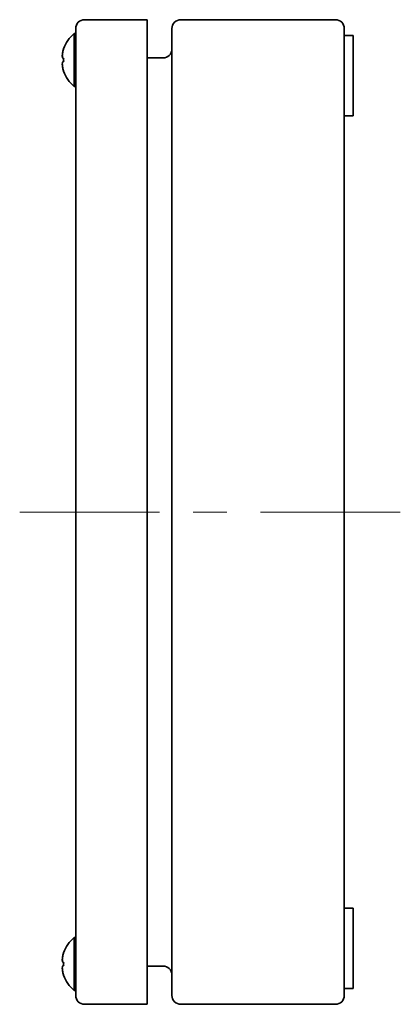
# Model space of a CAD drawing. Units: millimetres. Extents: x 72 to 5256, y 40 to 1445.
# Drawn here: x 945 to 1030, y 787 to 1007 of the extents above; entities that cross this region are included whole.
import ezdxf

# ---------------------------------------------------------------- set-up
doc = ezdxf.new("R2010")
doc.units = ezdxf.units.MM
doc.header["$LTSCALE"] = 5
doc.layers.add('Centerline (ISO)', color=131, linetype='Continuous', lineweight=18)
doc.layers.add('Visible (ISO)', color=7, linetype='Continuous', lineweight=35)

msp = doc.modelspace()

# ---------------------------------------------------------------- linework, layer by layer
at = {"layer": 'Centerline (ISO)'}
for p, q in [((957.0306, 896.5252), (944.5306, 896.5252)), ((957.0306, 896.5252), (969.5306, 896.5252)), ((1017.0306, 896.5252), (1004.5306, 896.5252)), ((1017.0306, 896.5252), (1029.5306, 896.5252))]:
    msp.add_line(p, q, dxfattribs=at)
at = {"layer": 'Centerline (ISO)', "linetype": 'Continuous'}
for p, q in [((969.5306, 896.5252), (975.7806, 896.5252)), ((983.2806, 896.5252), (990.7806, 896.5252)), ((998.2806, 896.5252), (1005.0306, 896.5252))]:
    msp.add_line(p, q, dxfattribs=at)
at = {"layer": 'Visible (ISO)'}
for p, q in [((973.0306, 1006.5252), (959.0306, 1006.5252)), ((973.0306, 1006.5252), (973.0306, 1004.5252)), ((1015.0306, 1006.5252), (980.5306, 1006.5252)), ((956.6828, 991.6252), (956.6828, 1003.4252)), ((956.6828, 1003.4252), (957.0306, 1003.4252)), ((957.0306, 1004.5252), (957.0306, 788.5252)), ((973.0306, 1004.5252), (973.0306, 788.5252)), ((978.5306, 1004.5252), (978.5306, 788.5252)), ((1017.0306, 1003.0252), (1017.0306, 1004.5252)), ((1019.0306, 1003.0252), (1017.0306, 1003.0252)), ((1017.0306, 1003.0252), (1017.0306, 998.0252)), ((1019.0306, 1003.0252), (1019.0306, 998.0252)), ((976.5306, 997.9752), (973.0306, 997.9752)), ((1017.0306, 990.0252), (1017.0306, 998.0252)), ((1019.0306, 990.0252), (1019.0306, 998.0252)), ((956.6828, 991.6252), (957.0306, 991.6252)), ((1017.0306, 990.0252), (1017.0306, 985.0252)), ((1019.0306, 990.0252), (1019.0306, 985.0252)), ((1017.0306, 808.0252), (1017.0306, 985.0252)), ((1019.0306, 985.0252), (1017.0306, 985.0252)), ((1019.0306, 808.0252), (1017.0306, 808.0252)), ((1017.0306, 808.0252), (1017.0306, 803.0252)), ((1019.0306, 808.0252), (1019.0306, 803.0252)), ((1017.0306, 795.0252), (1017.0306, 803.0252)), ((1019.0306, 795.0252), (1019.0306, 803.0252)), ((956.6828, 789.6252), (956.6828, 801.4252)), ((956.6828, 801.4252), (957.0306, 801.4252)), ((976.5306, 795.0752), (973.0306, 795.0752)), ((1017.0306, 795.0252), (1017.0306, 790.0252)), ((1019.0306, 795.0252), (1019.0306, 790.0252)), ((1017.0306, 788.5252), (1017.0306, 790.0252)), ((1019.0306, 790.0252), (1017.0306, 790.0252)), ((956.6828, 789.6252), (957.0306, 789.6252)), ((973.0306, 788.5252), (973.0306, 786.5252)), ((959.0306, 786.5252), (973.0306, 786.5252)), ((980.5306, 786.5252), (1015.0306, 786.5252))]:
    msp.add_line(p, q, dxfattribs=at)
for centre, radius, start, end in [((959.0306, 1004.5252), 2, 90, 180), ((980.5306, 1004.5252), 2, 90, 180), ((1015.0306, 1004.5252), 2, 0, 90), ((961.6306, 997.5252), 7.7, 129.983121, 161.054068), ((976.5306, 999.9752), 2, 270, 0), ((961.6306, 997.5252), 7.7, 198.945932, 230.016879), ((961.6306, 795.5252), 7.7, 129.983121, 161.054069), ((976.5306, 793.0752), 2, 0, 90), ((961.6306, 795.5252), 7.7, 198.945931, 230.016879), ((959.0306, 788.5252), 2, 180, 270), ((980.5306, 788.5252), 2, 180, 270), ((1015.0306, 788.5252), 2, 270, 0)]:
    msp.add_arc(centre, radius, start, end, dxfattribs=at)
for centre, major_axis, ratio, start_param, end_param in [((961.6306, 997.5258), (-7.6937, 0), 0.99999823, 5.95286911, 5.96698106), ((959.5875, 995.2727), (-5.2398, 4.7526), 0.00139392, 6.24040102, 6.32716944), ((961.6306, 997.8367), (-7.6937, 0), 0.00188188, 5.95286911, 5.96698106), ((961.6306, 997.8367), (-7.6937, 0), 0.00188188, 0.31620425, 0.33019517), ((961.6306, 997.2137), (-7.6937, 0), 0.00188188, 5.95286911, 5.96698106), ((959.5875, 997.521), (0.0147, -7.074), 0.74070318, 4.66553926, 4.75363646), ((959.5875, 997.5295), (0.0147, 7.074), 0.74070318, 1.52954885, 1.61631727), ((961.6306, 997.5258), (-7.6937, 0), 0.99999823, 0.31620425, 0.3303162), ((961.6306, 997.5247), (-7.6937, 0), 0.99999823, 0.31620425, 0.33019517), ((959.5875, 999.7778), (-5.2398, -4.7526), 0.00139392, 6.2378724, 6.28258607), ((961.6306, 795.5258), (-7.6937, 0), 0.99999833, 5.95286911, 5.96698106), ((959.5875, 793.2727), (-5.2398, 4.7526), 0.00135244, 6.2403634, 6.32717135), ((961.6306, 795.8367), (-7.6937, 0), 0.00182589, 5.95286911, 5.96698106), ((961.6306, 795.8367), (-7.6937, 0), 0.00182589, 0.31620425, 0.33019872), ((961.6306, 795.2137), (-7.6937, 0), 0.00182589, 5.95286911, 5.96698106), ((959.5875, 795.5211), (0.0142, -7.074), 0.74070326, 4.66562261, 4.75371981), ((959.5875, 795.5294), (0.0142, 7.074), 0.74070326, 1.5294655, 1.61627346), ((961.6306, 795.5258), (-7.6937, 0), 0.99999833, 0.31620425, 0.3303162), ((961.6306, 795.5247), (-7.6937, 0), 0.99999833, 0.31620425, 0.33019872), ((959.5875, 797.7778), (-5.2398, -4.7526), 0.00135244, 6.23791002, 6.2826039)]:
    msp.add_ellipse(centre, major_axis=major_axis, ratio=ratio, start_param=start_param, end_param=end_param, dxfattribs=at)
for points, knots in [([(954.3183, 997.8412), (954.2712, 997.841), (954.2289, 997.8567), (954.1545, 997.921), (954.1225, 997.9713), (954.0735, 998.1058), (954.0421, 998.2294), (954.042, 998.5613), (954.0493, 998.7514), (954.1223, 999.1827), (954.1543, 999.3334), (954.2288, 999.6284), (954.2713, 999.7746), (954.3183, 999.9183)], [0, 0, 0, 0, 0.045437923, 0.045437923, 0.092841978, 0.092841978, 0.141437085, 0.141437085, 0.165842708, 0.165842708, 0.177893755, 0.177893755, 0.189397835, 0.189397835, 0.189397835, 0.189397835]), ([(954.0421, 998.4486), (954.0421, 998.448), (954.0421, 998.4474), (954.042, 998.3352), (954.0493, 998.1694), (954.1223, 997.9663), (954.1543, 997.9138), (954.2288, 997.8478), (954.2713, 997.8325), (954.3183, 997.8322)], [0.1413101975, 0.1413101975, 0.1413101975, 0.1413101975, 0.1414369121, 0.1414369121, 0.1658425105, 0.1658425105, 0.1778935613, 0.1778935613, 0.1893976455, 0.1893976455, 0.1893976455, 0.1893976455]), ([(954.3183, 995.1334), (954.2713, 995.277), (954.2288, 995.4233), (954.1542, 995.7186), (954.1223, 995.8695), (954.0493, 996.3015), (954.042, 996.4923), (954.0421, 996.8254), (954.0736, 996.9499), (954.1225, 997.0854), (954.1545, 997.1363), (954.2289, 997.2017), (954.2712, 997.218), (954.3183, 997.2182)], [0, 0, 0, 0, 0.045338591, 0.045338591, 0.092832742, 0.092832742, 0.189013538, 0.189013538, 0.380517612, 0.380517612, 0.567335047, 0.567335047, 0.746403364, 0.746403364, 0.746403364, 0.746403364]), ([(954.0421, 996.6012), (954.0421, 996.6009), (954.0421, 996.6005), (954.042, 996.4892), (954.0493, 996.2991), (954.1223, 995.8678), (954.1543, 995.7171), (954.2288, 995.422), (954.2713, 995.2758), (954.3183, 995.1322)], [0.1413608062, 0.1413608062, 0.1413608062, 0.1413608062, 0.1414370846, 0.1414370846, 0.1658427077, 0.1658427077, 0.1778937551, 0.1778937551, 0.1893978355, 0.1893978355, 0.1893978355, 0.1893978355]), ([(954.3183, 795.8411), (954.2712, 795.8408), (954.2289, 795.8566), (954.1545, 795.9209), (954.1225, 795.9712), (954.0735, 796.1057), (954.0421, 796.2293), (954.042, 796.5612), (954.0493, 796.7514), (954.1223, 797.1827), (954.1543, 797.3334), (954.2288, 797.6284), (954.2713, 797.7746), (954.3183, 797.9182)], [0, 0, 0, 0, 0.045437923, 0.045437923, 0.092841978, 0.092841978, 0.141437085, 0.141437085, 0.165842708, 0.165842708, 0.177893755, 0.177893755, 0.189397835, 0.189397835, 0.189397835, 0.189397835]), ([(954.0421, 796.4486), (954.0421, 796.448), (954.0421, 796.4474), (954.042, 796.3352), (954.0493, 796.1695), (954.1223, 795.9664), (954.1543, 795.9139), (954.2288, 795.8479), (954.2713, 795.8326), (954.3183, 795.8324)], [0.1413139806, 0.1413139806, 0.1413139806, 0.1413139806, 0.1414369121, 0.1414369121, 0.1658425105, 0.1658425105, 0.1778935613, 0.1778935613, 0.1893976455, 0.1893976455, 0.1893976455, 0.1893976455]), ([(954.3183, 793.1334), (954.2713, 793.277), (954.2288, 793.4233), (954.1542, 793.7186), (954.1223, 793.8694), (954.0493, 794.3015), (954.042, 794.4922), (954.0421, 794.8254), (954.0736, 794.9498), (954.1225, 795.0853), (954.1545, 795.1362), (954.2289, 795.2016), (954.2712, 795.2178), (954.3183, 795.2181)], [0, 0, 0, 0, 0.045338591, 0.045338591, 0.092832742, 0.092832742, 0.189013538, 0.189013538, 0.380517612, 0.380517612, 0.567335047, 0.567335047, 0.746403364, 0.746403364, 0.746403364, 0.746403364]), ([(954.0421, 794.6012), (954.0421, 794.6009), (954.0421, 794.6006), (954.042, 794.4893), (954.0493, 794.2991), (954.1223, 793.8678), (954.1543, 793.7171), (954.2288, 793.4221), (954.2713, 793.2759), (954.3183, 793.1322)], [0.1413645878, 0.1413645878, 0.1413645878, 0.1413645878, 0.1414370846, 0.1414370846, 0.1658427077, 0.1658427077, 0.1778937551, 0.1778937551, 0.1893978355, 0.1893978355, 0.1893978355, 0.1893978355])]:
    msp.add_open_spline(points, degree=3, knots=knots, dxfattribs=at)
for points in [[(954.3528, 997.8412), (954.3409, 997.8412), (954.329, 997.8412), (954.3169, 997.8412)], [(954.3528, 795.8411), (954.341, 795.8411), (954.329, 795.8411), (954.3169, 795.8411)]]:
    msp.add_open_spline(points, degree=3, dxfattribs=at)

doc.saveas('drawing.dxf')
